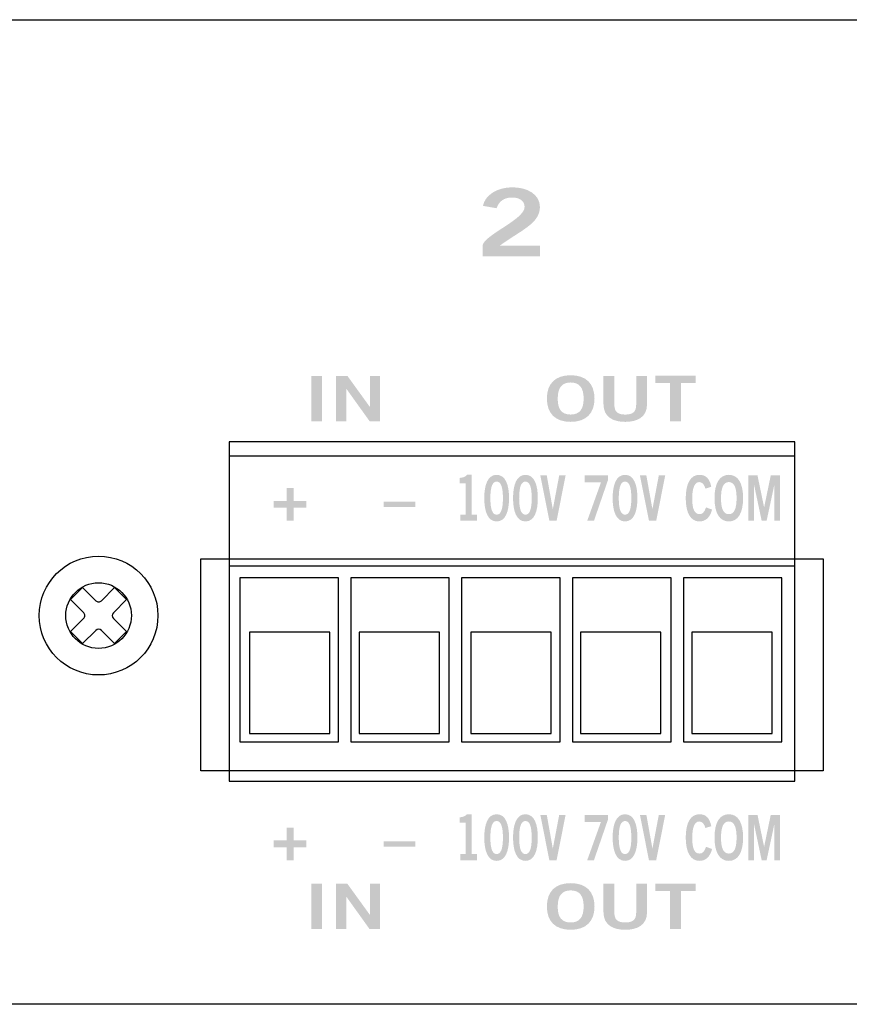
# Model space of a CAD drawing. Extents: x -19 to 0, y 0 to 1.7.
# Drawn here: x -9.6 to -8.2, y 0 to 1.7 of the extents above; entities that cross this region are included whole.
import ezdxf

# ---------------------------------------------------------------- set-up
doc = ezdxf.new("R2010")
doc.units = 0
doc.header["$MEASUREMENT"] = 0
for name, color, linetype in [('HARDWARE', 7, 'CONTINUOUS'), ('METAL', 7, 'CONTINUOUS'), ('WHITE', 7, 'CONTINUOUS')]:
    doc.layers.add(name, color=color, linetype=linetype)

# ---------------------------------------------------------------- blocks, each defined once
blk = doc.blocks.new('BLK65')
at = {"layer": 'WHITE'}
h = blk.add_hatch(color=7, dxfattribs=at)
edge = h.paths.add_edge_path()
edge.add_spline(control_points=[(0, 0), (0, 0), (0, 0.0198), (0, 0.0198), (0.0046, 0.0387), (0.0742, 0.0653), (0.0742, 0.0873), (0.0742, 0.0978), (0.0656, 0.104), (0.0519, 0.104), (0.0369, 0.104), (0.0281, 0.096), (0.0248, 0.085), (0.0248, 0.085), (0.0006, 0.0892), (0.0006, 0.0892), (0.0038, 0.1077), (0.0254, 0.122), (0.0523, 0.122), (0.0787, 0.122), (0.1013, 0.1098), (0.1013, 0.0873), (0.1013, 0.058), (0.0675, 0.046), (0.03, 0.0187), (0.03, 0.0187), (0.1013, 0.0187), (0.1013, 0.0187), (0.1013, 0.0187), (0.1013, 0), (0.1013, 0), (0.1013, 0), (0, 0), (0, 0)], knot_values=[0, 0, 0, 0, 1, 1, 1, 2, 2, 2, 3, 3, 3, 4, 4, 4, 5, 5, 5, 6, 6, 6, 7, 7, 7, 8, 8, 8, 9, 9, 9, 10, 10, 10, 11, 11, 11, 11], degree=3, periodic=0)
blk = doc.blocks.new('BLK45')
at = {"layer": 'WHITE'}
h = blk.add_hatch(color=7, dxfattribs=at)
edge = h.paths.add_edge_path()
edge.add_spline(control_points=[(0.0578, 0.0349), (0.0578, 0.0349), (0.0578, 0.0229), (0.0578, 0.0229), (0.0578, 0.0229), (0.0349, 0.0229), (0.0349, 0.0229), (0.0349, 0.0229), (0.0349, 0), (0.0349, 0), (0.0349, 0), (0.0229, 0), (0.0229, 0), (0.0229, 0), (0.0229, 0.0229), (0.0229, 0.0229), (0.0229, 0.0229), (0, 0.0229), (0, 0.0229), (0, 0.0229), (0, 0.0349), (0, 0.0349), (0, 0.0349), (0.0229, 0.0349), (0.0229, 0.0349), (0.0229, 0.0349), (0.0229, 0.0578), (0.0229, 0.0578), (0.0229, 0.0578), (0.0349, 0.0578), (0.0349, 0.0578), (0.0349, 0.0578), (0.0349, 0.0349), (0.0349, 0.0349), (0.0349, 0.0349), (0.0578, 0.0349), (0.0578, 0.0349)], knot_values=[0, 0, 0, 0, 1, 1, 1, 2, 2, 2, 3, 3, 3, 4, 4, 4, 5, 5, 5, 6, 6, 6, 7, 7, 7, 8, 8, 8, 9, 9, 9, 10, 10, 10, 11, 11, 11, 12, 12, 12, 12], degree=3, periodic=0)
blk = doc.blocks.new('BLK44')
at = {"layer": 'WHITE'}
h = blk.add_hatch(color=7, dxfattribs=at)
edge = h.paths.add_edge_path()
edge.add_spline(control_points=[(0, 0), (0, 0), (0, 0.0802), (0, 0.0802), (0, 0.0802), (0.0192, 0.0802), (0.0192, 0.0802), (0.0192, 0.0802), (0.0192, 0), (0.0192, 0), (0.0192, 0), (0, 0), (0, 0)], knot_values=[0, 0, 0, 0, 1, 1, 1, 2, 2, 2, 3, 3, 3, 4, 4, 4, 4], degree=3, periodic=0)
h = blk.add_hatch(color=7, dxfattribs=at)
edge = h.paths.add_edge_path()
edge.add_spline(control_points=[(0.044, 0), (0.044, 0), (0.044, 0.0802), (0.044, 0.0802), (0.044, 0.0802), (0.064, 0.0802), (0.064, 0.0802), (0.064, 0.0802), (0.1035, 0.0256), (0.1035, 0.0256), (0.1035, 0.0256), (0.1037, 0.0256), (0.1037, 0.0256), (0.1037, 0.0256), (0.1037, 0.0802), (0.1037, 0.0802), (0.1037, 0.0802), (0.1218, 0.0802), (0.1218, 0.0802), (0.1218, 0.0802), (0.1218, 0), (0.1218, 0), (0.1218, 0), (0.1033, 0), (0.1033, 0), (0.1033, 0), (0.0624, 0.0571), (0.0624, 0.0571), (0.0624, 0.0571), (0.0621, 0.0571), (0.0621, 0.0571), (0.0621, 0.0571), (0.0621, 0), (0.0621, 0), (0.0621, 0), (0.044, 0), (0.044, 0)], knot_values=[0, 0, 0, 0, 1, 1, 1, 2, 2, 2, 3, 3, 3, 4, 4, 4, 5, 5, 5, 6, 6, 6, 7, 7, 7, 8, 8, 8, 9, 9, 9, 10, 10, 10, 11, 11, 11, 12, 12, 12, 12], degree=3, periodic=0)
blk = doc.blocks.new('BLK43')
at = {"layer": 'WHITE'}
h = blk.add_hatch(color=7, dxfattribs=at)
edge = h.paths.add_edge_path(flags=16)
edge.add_spline(control_points=[(0.0421, 0.0696), (0.0264, 0.0696), (0.0192, 0.06), (0.0192, 0.0412), (0.0189, 0.0224), (0.0262, 0.0129), (0.0421, 0.0129), (0.0578, 0.0129), (0.065, 0.0224), (0.065, 0.0412), (0.065, 0.06), (0.0578, 0.0696), (0.0421, 0.0696)], knot_values=[0, 0, 0, 0, 1, 1, 1, 2, 2, 2, 3, 3, 3, 4, 4, 4, 4], degree=3, periodic=0)
edge = h.paths.add_edge_path()
edge.add_spline(control_points=[(0.0421, 0), (0.0147, 0), (0, 0.015), (0, 0.0412), (0, 0.0674), (0.0147, 0.0824), (0.0421, 0.0824), (0.0694, 0.0824), (0.0842, 0.0674), (0.0842, 0.0412), (0.0842, 0.015), (0.0694, 0), (0.0421, 0)], knot_values=[0, 0, 0, 0, 1, 1, 1, 2, 2, 2, 3, 3, 3, 4, 4, 4, 4], degree=3, periodic=0)
h = blk.add_hatch(color=7, dxfattribs=at)
edge = h.paths.add_edge_path()
edge.add_spline(control_points=[(0.1579, 0.0813), (0.1579, 0.0813), (0.1771, 0.0813), (0.1771, 0.0813), (0.1771, 0.0813), (0.1771, 0.0311), (0.1771, 0.0311), (0.1771, 0.0077), (0.159, 0), (0.1386, 0), (0.1182, 0), (0.1001, 0.0077), (0.1001, 0.0311), (0.1001, 0.0311), (0.1001, 0.0813), (0.1001, 0.0813), (0.1001, 0.0813), (0.1193, 0.0813), (0.1193, 0.0813), (0.1193, 0.0813), (0.1193, 0.0304), (0.1193, 0.0304), (0.1193, 0.0174), (0.1257, 0.0129), (0.1386, 0.0129), (0.1515, 0.0129), (0.1579, 0.0174), (0.1579, 0.0304), (0.1579, 0.0304), (0.1579, 0.0813), (0.1579, 0.0813)], knot_values=[0, 0, 0, 0, 1, 1, 1, 2, 2, 2, 3, 3, 3, 4, 4, 4, 5, 5, 5, 6, 6, 6, 7, 7, 7, 8, 8, 8, 9, 9, 9, 10, 10, 10, 10], degree=3, periodic=0)
h = blk.add_hatch(color=7, dxfattribs=at)
edge = h.paths.add_edge_path()
edge.add_spline(control_points=[(0.2632, 0.0814), (0.2632, 0.0814), (0.2632, 0.0686), (0.2632, 0.0686), (0.2632, 0.0686), (0.2369, 0.0686), (0.2369, 0.0686), (0.2369, 0.0686), (0.2369, 0.0011), (0.2369, 0.0011), (0.2369, 0.0011), (0.2178, 0.0011), (0.2178, 0.0011), (0.2178, 0.0011), (0.2178, 0.0686), (0.2178, 0.0686), (0.2178, 0.0686), (0.1915, 0.0686), (0.1915, 0.0686), (0.1915, 0.0686), (0.1915, 0.0814), (0.1915, 0.0814), (0.1915, 0.0814), (0.2632, 0.0814), (0.2632, 0.0814)], knot_values=[0, 0, 0, 0, 1, 1, 1, 2, 2, 2, 3, 3, 3, 4, 4, 4, 5, 5, 5, 6, 6, 6, 7, 7, 7, 8, 8, 8, 8], degree=3, periodic=0)
blk = doc.blocks.new('BLK42')
at = {"layer": 'WHITE'}
h = blk.add_hatch(color=7, dxfattribs=at)
edge = h.paths.add_edge_path()
edge.add_spline(control_points=[(0, 0), (0, 0), (0, 0.0093), (0, 0.0093), (0, 0.0093), (0.0556, 0.0093), (0.0556, 0.0093), (0.0556, 0.0093), (0.0556, 0), (0.0556, 0), (0.0556, 0), (0, 0), (0, 0)], knot_values=[0, 0, 0, 0, 1, 1, 1, 2, 2, 2, 3, 3, 3, 4, 4, 4, 4], degree=3, periodic=0)
blk = doc.blocks.new('BLK41')
at = {"layer": 'WHITE'}
h = blk.add_hatch(color=7, dxfattribs=at)
edge = h.paths.add_edge_path()
edge.add_spline(control_points=[(0.0013, 0.0011), (0.0013, 0.0011), (0.0013, 0.0122), (0.0013, 0.0122), (0.0013, 0.0122), (0.0107, 0.0122), (0.0107, 0.0122), (0.0107, 0.0122), (0.0107, 0.0676), (0.0107, 0.0676), (0.0107, 0.0676), (0, 0.0676), (0, 0.0676), (0, 0.0676), (0, 0.0769), (0, 0.0769), (0.0055, 0.0772), (0.0103, 0.0789), (0.0131, 0.0824), (0.0131, 0.0824), (0.0215, 0.0824), (0.0215, 0.0824), (0.0215, 0.0824), (0.0215, 0.0122), (0.0215, 0.0122), (0.0215, 0.0122), (0.0307, 0.0122), (0.0307, 0.0122), (0.0307, 0.0122), (0.0307, 0.0011), (0.0307, 0.0011), (0.0307, 0.0011), (0.0013, 0.0011), (0.0013, 0.0011)], knot_values=[0, 0, 0, 0, 1, 1, 1, 2, 2, 2, 3, 3, 3, 4, 4, 4, 5, 5, 5, 6, 6, 6, 7, 7, 7, 8, 8, 8, 9, 9, 9, 10, 10, 10, 11, 11, 11, 11], degree=3, periodic=0)
h = blk.add_hatch(color=7, dxfattribs=at)
edge = h.paths.add_edge_path(flags=16)
edge.add_spline(control_points=[(0.0655, 0.012), (0.0721, 0.012), (0.0766, 0.0193), (0.0766, 0.0412), (0.0766, 0.0631), (0.0721, 0.0704), (0.0655, 0.0704), (0.0589, 0.0704), (0.0544, 0.0631), (0.0544, 0.0412), (0.0544, 0.0193), (0.0589, 0.012), (0.0655, 0.012)], knot_values=[0, 0, 0, 0, 1, 1, 1, 2, 2, 2, 3, 3, 3, 4, 4, 4, 4], degree=3, periodic=0)
edge = h.paths.add_edge_path()
edge.add_spline(control_points=[(0.0655, 0.0824), (0.0814, 0.0824), (0.0874, 0.0642), (0.0874, 0.0412), (0.0874, 0.0182), (0.0814, 0), (0.0655, 0), (0.0496, 0), (0.0436, 0.0182), (0.0436, 0.0412), (0.0436, 0.0642), (0.0496, 0.0824), (0.0655, 0.0824)], knot_values=[0, 0, 0, 0, 1, 1, 1, 2, 2, 2, 3, 3, 3, 4, 4, 4, 4], degree=3, periodic=0)
h = blk.add_hatch(color=7, dxfattribs=at)
edge = h.paths.add_edge_path(flags=16)
edge.add_spline(control_points=[(0.1164, 0.012), (0.123, 0.012), (0.1275, 0.0193), (0.1275, 0.0412), (0.1275, 0.0631), (0.123, 0.0704), (0.1164, 0.0704), (0.1098, 0.0704), (0.1053, 0.0631), (0.1053, 0.0412), (0.1053, 0.0193), (0.1098, 0.012), (0.1164, 0.012)], knot_values=[0, 0, 0, 0, 1, 1, 1, 2, 2, 2, 3, 3, 3, 4, 4, 4, 4], degree=3, periodic=0)
edge = h.paths.add_edge_path()
edge.add_spline(control_points=[(0.1164, 0.0824), (0.1323, 0.0824), (0.1383, 0.0642), (0.1383, 0.0412), (0.1383, 0.0182), (0.1323, 0), (0.1164, 0), (0.1005, 0), (0.0945, 0.0182), (0.0945, 0.0412), (0.0945, 0.0642), (0.1005, 0.0824), (0.1164, 0.0824)], knot_values=[0, 0, 0, 0, 1, 1, 1, 2, 2, 2, 3, 3, 3, 4, 4, 4, 4], degree=3, periodic=0)
h = blk.add_hatch(color=7, dxfattribs=at)
edge = h.paths.add_edge_path()
edge.add_spline(control_points=[(0.1427, 0.0813), (0.1427, 0.0813), (0.1541, 0.0813), (0.1541, 0.0813), (0.1541, 0.0813), (0.1647, 0.0222), (0.1647, 0.0222), (0.1647, 0.0222), (0.1649, 0.0222), (0.1649, 0.0222), (0.1649, 0.0222), (0.1761, 0.0813), (0.1761, 0.0813), (0.1761, 0.0813), (0.1874, 0.0813), (0.1874, 0.0813), (0.1874, 0.0813), (0.1715, 0.0011), (0.1715, 0.0011), (0.1715, 0.0011), (0.1587, 0.0011), (0.1587, 0.0011), (0.1587, 0.0011), (0.1427, 0.0813), (0.1427, 0.0813)], knot_values=[0, 0, 0, 0, 1, 1, 1, 2, 2, 2, 3, 3, 3, 4, 4, 4, 5, 5, 5, 6, 6, 6, 7, 7, 7, 8, 8, 8, 8], degree=3, periodic=0)
blk = doc.blocks.new('BLK40')
at = {"layer": 'WHITE'}
h = blk.add_hatch(color=7, dxfattribs=at)
edge = h.paths.add_edge_path()
edge.add_spline(control_points=[(0, 0.0813), (0, 0.0813), (0.0413, 0.0813), (0.0413, 0.0813), (0.0413, 0.0813), (0.0413, 0.073), (0.0413, 0.073), (0.0413, 0.073), (0.0165, 0.0011), (0.0165, 0.0011), (0.0165, 0.0011), (0.0046, 0.0011), (0.0046, 0.0011), (0.0046, 0.0011), (0.0289, 0.0689), (0.0289, 0.0689), (0.0289, 0.0689), (0, 0.0689), (0, 0.0689), (0, 0.0689), (0, 0.0813), (0, 0.0813)], knot_values=[0, 0, 0, 0, 1, 1, 1, 2, 2, 2, 3, 3, 3, 4, 4, 4, 5, 5, 5, 6, 6, 6, 7, 7, 7, 7], degree=3, periodic=0)
h = blk.add_hatch(color=7, dxfattribs=at)
edge = h.paths.add_edge_path(flags=16)
edge.add_spline(control_points=[(0.0715, 0.012), (0.0781, 0.012), (0.0826, 0.0193), (0.0826, 0.0412), (0.0826, 0.0631), (0.0781, 0.0704), (0.0715, 0.0704), (0.0649, 0.0704), (0.0604, 0.0631), (0.0604, 0.0412), (0.0604, 0.0193), (0.0649, 0.012), (0.0715, 0.012)], knot_values=[0, 0, 0, 0, 1, 1, 1, 2, 2, 2, 3, 3, 3, 4, 4, 4, 4], degree=3, periodic=0)
edge = h.paths.add_edge_path()
edge.add_spline(control_points=[(0.0715, 0.0824), (0.0874, 0.0824), (0.0934, 0.0642), (0.0934, 0.0412), (0.0934, 0.0182), (0.0874, 0), (0.0715, 0), (0.0556, 0), (0.0496, 0.0182), (0.0496, 0.0412), (0.0496, 0.0642), (0.0556, 0.0824), (0.0715, 0.0824)], knot_values=[0, 0, 0, 0, 1, 1, 1, 2, 2, 2, 3, 3, 3, 4, 4, 4, 4], degree=3, periodic=0)
h = blk.add_hatch(color=7, dxfattribs=at)
edge = h.paths.add_edge_path()
edge.add_spline(control_points=[(0.0978, 0.0813), (0.0978, 0.0813), (0.1092, 0.0813), (0.1092, 0.0813), (0.1092, 0.0813), (0.1198, 0.0222), (0.1198, 0.0222), (0.1198, 0.0222), (0.12, 0.0222), (0.12, 0.0222), (0.12, 0.0222), (0.1312, 0.0813), (0.1312, 0.0813), (0.1312, 0.0813), (0.1425, 0.0813), (0.1425, 0.0813), (0.1425, 0.0813), (0.1266, 0.0011), (0.1266, 0.0011), (0.1266, 0.0011), (0.1138, 0.0011), (0.1138, 0.0011), (0.1138, 0.0011), (0.0978, 0.0813), (0.0978, 0.0813)], knot_values=[0, 0, 0, 0, 1, 1, 1, 2, 2, 2, 3, 3, 3, 4, 4, 4, 5, 5, 5, 6, 6, 6, 7, 7, 7, 8, 8, 8, 8], degree=3, periodic=0)
blk = doc.blocks.new('BLK39')
at = {"layer": 'WHITE'}
h = blk.add_hatch(color=7, dxfattribs=at)
edge = h.paths.add_edge_path()
edge.add_spline(control_points=[(0.0347, 0.058), (0.0331, 0.0648), (0.0295, 0.0696), (0.0238, 0.0696), (0.0162, 0.0696), (0.0115, 0.06), (0.0115, 0.0412), (0.0113, 0.0224), (0.0155, 0.0129), (0.0242, 0.0129), (0.0293, 0.0129), (0.0325, 0.0153), (0.0359, 0.0248), (0.0359, 0.0248), (0.0466, 0.021), (0.0466, 0.021), (0.043, 0.0071), (0.0352, 0), (0.0242, 0), (0.0088, 0), (0, 0.015), (0, 0.0412), (0, 0.0675), (0.0088, 0.0824), (0.0242, 0.0824), (0.0357, 0.0824), (0.0423, 0.0756), (0.0452, 0.0613), (0.0452, 0.0613), (0.0347, 0.058), (0.0347, 0.058)], knot_values=[0, 0, 0, 0, 1, 1, 1, 2, 2, 2, 3, 3, 3, 4, 4, 4, 5, 5, 5, 6, 6, 6, 7, 7, 7, 8, 8, 8, 9, 9, 9, 10, 10, 10, 10], degree=3, periodic=0)
h = blk.add_hatch(color=7, dxfattribs=at)
edge = h.paths.add_edge_path(flags=16)
edge.add_spline(control_points=[(0.0762, 0.0696), (0.0668, 0.0696), (0.0624, 0.06), (0.0624, 0.0412), (0.0623, 0.0224), (0.0667, 0.0129), (0.0762, 0.0129), (0.0856, 0.0129), (0.0899, 0.0224), (0.0899, 0.0412), (0.0899, 0.06), (0.0856, 0.0696), (0.0762, 0.0696)], knot_values=[0, 0, 0, 0, 1, 1, 1, 2, 2, 2, 3, 3, 3, 4, 4, 4, 4], degree=3, periodic=0)
edge = h.paths.add_edge_path()
edge.add_spline(control_points=[(0.0762, 0), (0.0598, 0), (0.0509, 0.015), (0.0509, 0.0412), (0.0509, 0.0675), (0.0598, 0.0824), (0.0762, 0.0824), (0.0926, 0.0824), (0.1014, 0.0675), (0.1014, 0.0412), (0.1014, 0.015), (0.0926, 0), (0.0762, 0)], knot_values=[0, 0, 0, 0, 1, 1, 1, 2, 2, 2, 3, 3, 3, 4, 4, 4, 4], degree=3, periodic=0)
h = blk.add_hatch(color=7, dxfattribs=at)
edge = h.paths.add_edge_path()
edge.add_spline(control_points=[(0.1108, 0.0011), (0.1108, 0.0011), (0.1108, 0.0813), (0.1108, 0.0813), (0.1108, 0.0813), (0.1269, 0.0813), (0.1269, 0.0813), (0.1269, 0.0813), (0.1385, 0.0253), (0.1385, 0.0253), (0.1385, 0.0253), (0.1387, 0.0253), (0.1387, 0.0253), (0.1387, 0.0253), (0.1503, 0.0813), (0.1503, 0.0813), (0.1503, 0.0813), (0.1667, 0.0813), (0.1667, 0.0813), (0.1667, 0.0813), (0.1667, 0.0011), (0.1667, 0.0011), (0.1667, 0.0011), (0.1567, 0.0011), (0.1567, 0.0011), (0.1567, 0.0011), (0.1567, 0.0642), (0.1567, 0.0642), (0.1567, 0.0642), (0.1565, 0.0642), (0.1565, 0.0642), (0.1565, 0.0642), (0.143, 0.0011), (0.143, 0.0011), (0.143, 0.0011), (0.1343, 0.0011), (0.1343, 0.0011), (0.1343, 0.0011), (0.1209, 0.0642), (0.1209, 0.0642), (0.1209, 0.0642), (0.1208, 0.0642), (0.1208, 0.0642), (0.1208, 0.0642), (0.1208, 0.0011), (0.1208, 0.0011), (0.1208, 0.0011), (0.1108, 0.0011), (0.1108, 0.0011)], knot_values=[0, 0, 0, 0, 1, 1, 1, 2, 2, 2, 3, 3, 3, 4, 4, 4, 5, 5, 5, 6, 6, 6, 7, 7, 7, 8, 8, 8, 9, 9, 9, 10, 10, 10, 11, 11, 11, 12, 12, 12, 13, 13, 13, 14, 14, 14, 15, 15, 15, 16, 16, 16, 16], degree=3, periodic=0)
blk = doc.blocks.new('BLK31')
at = {"layer": 'WHITE'}
h = blk.add_hatch(color=7, dxfattribs=at)
edge = h.paths.add_edge_path()
edge.add_spline(control_points=[(0, 0), (0, 0), (0, 0.0802), (0, 0.0802), (0, 0.0802), (0.0192, 0.0802), (0.0192, 0.0802), (0.0192, 0.0802), (0.0192, 0), (0.0192, 0), (0.0192, 0), (0, 0), (0, 0)], knot_values=[0, 0, 0, 0, 1, 1, 1, 2, 2, 2, 3, 3, 3, 4, 4, 4, 4], degree=3, periodic=0)
h = blk.add_hatch(color=7, dxfattribs=at)
edge = h.paths.add_edge_path()
edge.add_spline(control_points=[(0.044, 0), (0.044, 0), (0.044, 0.0802), (0.044, 0.0802), (0.044, 0.0802), (0.064, 0.0802), (0.064, 0.0802), (0.064, 0.0802), (0.1035, 0.0256), (0.1035, 0.0256), (0.1035, 0.0256), (0.1037, 0.0256), (0.1037, 0.0256), (0.1037, 0.0256), (0.1037, 0.0802), (0.1037, 0.0802), (0.1037, 0.0802), (0.1218, 0.0802), (0.1218, 0.0802), (0.1218, 0.0802), (0.1218, 0), (0.1218, 0), (0.1218, 0), (0.1033, 0), (0.1033, 0), (0.1033, 0), (0.0624, 0.0571), (0.0624, 0.0571), (0.0624, 0.0571), (0.0621, 0.0571), (0.0621, 0.0571), (0.0621, 0.0571), (0.0621, 0), (0.0621, 0), (0.0621, 0), (0.044, 0), (0.044, 0)], knot_values=[0, 0, 0, 0, 1, 1, 1, 2, 2, 2, 3, 3, 3, 4, 4, 4, 5, 5, 5, 6, 6, 6, 7, 7, 7, 8, 8, 8, 9, 9, 9, 10, 10, 10, 11, 11, 11, 12, 12, 12, 12], degree=3, periodic=0)
blk = doc.blocks.new('BLK30')
at = {"layer": 'WHITE'}
h = blk.add_hatch(color=7, dxfattribs=at)
edge = h.paths.add_edge_path(flags=16)
edge.add_spline(control_points=[(0.0421, 0.0696), (0.0264, 0.0696), (0.0192, 0.06), (0.0192, 0.0412), (0.0189, 0.0224), (0.0262, 0.0129), (0.0421, 0.0129), (0.0578, 0.0129), (0.065, 0.0224), (0.065, 0.0412), (0.065, 0.06), (0.0578, 0.0696), (0.0421, 0.0696)], knot_values=[0, 0, 0, 0, 1, 1, 1, 2, 2, 2, 3, 3, 3, 4, 4, 4, 4], degree=3, periodic=0)
edge = h.paths.add_edge_path()
edge.add_spline(control_points=[(0.0421, 0), (0.0147, 0), (0, 0.015), (0, 0.0412), (0, 0.0675), (0.0147, 0.0824), (0.0421, 0.0824), (0.0694, 0.0824), (0.0842, 0.0675), (0.0842, 0.0412), (0.0842, 0.015), (0.0694, 0), (0.0421, 0)], knot_values=[0, 0, 0, 0, 1, 1, 1, 2, 2, 2, 3, 3, 3, 4, 4, 4, 4], degree=3, periodic=0)
h = blk.add_hatch(color=7, dxfattribs=at)
edge = h.paths.add_edge_path()
edge.add_spline(control_points=[(0.1579, 0.0813), (0.1579, 0.0813), (0.1771, 0.0813), (0.1771, 0.0813), (0.1771, 0.0813), (0.1771, 0.0311), (0.1771, 0.0311), (0.1771, 0.0077), (0.159, 0), (0.1386, 0), (0.1182, 0), (0.1001, 0.0077), (0.1001, 0.0311), (0.1001, 0.0311), (0.1001, 0.0813), (0.1001, 0.0813), (0.1001, 0.0813), (0.1193, 0.0813), (0.1193, 0.0813), (0.1193, 0.0813), (0.1193, 0.0304), (0.1193, 0.0304), (0.1193, 0.0174), (0.1257, 0.0129), (0.1386, 0.0129), (0.1515, 0.0129), (0.1579, 0.0174), (0.1579, 0.0304), (0.1579, 0.0304), (0.1579, 0.0813), (0.1579, 0.0813)], knot_values=[0, 0, 0, 0, 1, 1, 1, 2, 2, 2, 3, 3, 3, 4, 4, 4, 5, 5, 5, 6, 6, 6, 7, 7, 7, 8, 8, 8, 9, 9, 9, 10, 10, 10, 10], degree=3, periodic=0)
h = blk.add_hatch(color=7, dxfattribs=at)
edge = h.paths.add_edge_path()
edge.add_spline(control_points=[(0.2632, 0.0814), (0.2632, 0.0814), (0.2632, 0.0685), (0.2632, 0.0685), (0.2632, 0.0685), (0.2369, 0.0685), (0.2369, 0.0685), (0.2369, 0.0685), (0.2369, 0.0011), (0.2369, 0.0011), (0.2369, 0.0011), (0.2178, 0.0011), (0.2178, 0.0011), (0.2178, 0.0011), (0.2178, 0.0685), (0.2178, 0.0685), (0.2178, 0.0685), (0.1915, 0.0685), (0.1915, 0.0685), (0.1915, 0.0685), (0.1915, 0.0814), (0.1915, 0.0814), (0.1915, 0.0814), (0.2632, 0.0814), (0.2632, 0.0814)], knot_values=[0, 0, 0, 0, 1, 1, 1, 2, 2, 2, 3, 3, 3, 4, 4, 4, 5, 5, 5, 6, 6, 6, 7, 7, 7, 8, 8, 8, 8], degree=3, periodic=0)
blk = doc.blocks.new('BLK13')
at = {"layer": 'WHITE'}
h = blk.add_hatch(color=7, dxfattribs=at)
edge = h.paths.add_edge_path()
edge.add_spline(control_points=[(0.0578, 0.0349), (0.0578, 0.0349), (0.0578, 0.0229), (0.0578, 0.0229), (0.0578, 0.0229), (0.0349, 0.0229), (0.0349, 0.0229), (0.0349, 0.0229), (0.0349, 0), (0.0349, 0), (0.0349, 0), (0.0229, 0), (0.0229, 0), (0.0229, 0), (0.0229, 0.0229), (0.0229, 0.0229), (0.0229, 0.0229), (0, 0.0229), (0, 0.0229), (0, 0.0229), (0, 0.0349), (0, 0.0349), (0, 0.0349), (0.0229, 0.0349), (0.0229, 0.0349), (0.0229, 0.0349), (0.0229, 0.0578), (0.0229, 0.0578), (0.0229, 0.0578), (0.0349, 0.0578), (0.0349, 0.0578), (0.0349, 0.0578), (0.0349, 0.0349), (0.0349, 0.0349), (0.0349, 0.0349), (0.0578, 0.0349), (0.0578, 0.0349)], knot_values=[0, 0, 0, 0, 1, 1, 1, 2, 2, 2, 3, 3, 3, 4, 4, 4, 5, 5, 5, 6, 6, 6, 7, 7, 7, 8, 8, 8, 9, 9, 9, 10, 10, 10, 11, 11, 11, 12, 12, 12, 12], degree=3, periodic=0)
blk = doc.blocks.new('BLK12')
at = {"layer": 'WHITE'}
h = blk.add_hatch(color=7, dxfattribs=at)
edge = h.paths.add_edge_path()
edge.add_spline(control_points=[(0, 0), (0, 0), (0, 0.0093), (0, 0.0093), (0, 0.0093), (0.0556, 0.0093), (0.0556, 0.0093), (0.0556, 0.0093), (0.0556, 0), (0.0556, 0), (0.0556, 0), (0, 0), (0, 0)], knot_values=[0, 0, 0, 0, 1, 1, 1, 2, 2, 2, 3, 3, 3, 4, 4, 4, 4], degree=3, periodic=0)
blk = doc.blocks.new('BLK11')
at = {"layer": 'WHITE'}
h = blk.add_hatch(color=7, dxfattribs=at)
edge = h.paths.add_edge_path()
edge.add_spline(control_points=[(0.0013, 0.0011), (0.0013, 0.0011), (0.0013, 0.0122), (0.0013, 0.0122), (0.0013, 0.0122), (0.0107, 0.0122), (0.0107, 0.0122), (0.0107, 0.0122), (0.0107, 0.0676), (0.0107, 0.0676), (0.0107, 0.0676), (0, 0.0676), (0, 0.0676), (0, 0.0676), (0, 0.0769), (0, 0.0769), (0.0055, 0.0772), (0.0103, 0.0789), (0.0131, 0.0824), (0.0131, 0.0824), (0.0215, 0.0824), (0.0215, 0.0824), (0.0215, 0.0824), (0.0215, 0.0122), (0.0215, 0.0122), (0.0215, 0.0122), (0.0307, 0.0122), (0.0307, 0.0122), (0.0307, 0.0122), (0.0307, 0.0011), (0.0307, 0.0011), (0.0307, 0.0011), (0.0013, 0.0011), (0.0013, 0.0011)], knot_values=[0, 0, 0, 0, 1, 1, 1, 2, 2, 2, 3, 3, 3, 4, 4, 4, 5, 5, 5, 6, 6, 6, 7, 7, 7, 8, 8, 8, 9, 9, 9, 10, 10, 10, 11, 11, 11, 11], degree=3, periodic=0)
h = blk.add_hatch(color=7, dxfattribs=at)
edge = h.paths.add_edge_path(flags=16)
edge.add_spline(control_points=[(0.0655, 0.012), (0.0721, 0.012), (0.0766, 0.0193), (0.0766, 0.0412), (0.0766, 0.0631), (0.0721, 0.0704), (0.0655, 0.0704), (0.0589, 0.0704), (0.0544, 0.0631), (0.0544, 0.0412), (0.0544, 0.0193), (0.0589, 0.012), (0.0655, 0.012)], knot_values=[0, 0, 0, 0, 1, 1, 1, 2, 2, 2, 3, 3, 3, 4, 4, 4, 4], degree=3, periodic=0)
edge = h.paths.add_edge_path()
edge.add_spline(control_points=[(0.0655, 0.0824), (0.0814, 0.0824), (0.0874, 0.0642), (0.0874, 0.0412), (0.0874, 0.0182), (0.0814, 0), (0.0655, 0), (0.0496, 0), (0.0436, 0.0182), (0.0436, 0.0412), (0.0436, 0.0642), (0.0496, 0.0824), (0.0655, 0.0824)], knot_values=[0, 0, 0, 0, 1, 1, 1, 2, 2, 2, 3, 3, 3, 4, 4, 4, 4], degree=3, periodic=0)
h = blk.add_hatch(color=7, dxfattribs=at)
edge = h.paths.add_edge_path(flags=16)
edge.add_spline(control_points=[(0.1164, 0.012), (0.123, 0.012), (0.1275, 0.0193), (0.1275, 0.0412), (0.1275, 0.0631), (0.123, 0.0704), (0.1164, 0.0704), (0.1098, 0.0704), (0.1053, 0.0631), (0.1053, 0.0412), (0.1053, 0.0193), (0.1098, 0.012), (0.1164, 0.012)], knot_values=[0, 0, 0, 0, 1, 1, 1, 2, 2, 2, 3, 3, 3, 4, 4, 4, 4], degree=3, periodic=0)
edge = h.paths.add_edge_path()
edge.add_spline(control_points=[(0.1164, 0.0824), (0.1323, 0.0824), (0.1383, 0.0642), (0.1383, 0.0412), (0.1383, 0.0182), (0.1323, 0), (0.1164, 0), (0.1005, 0), (0.0945, 0.0182), (0.0945, 0.0412), (0.0945, 0.0642), (0.1005, 0.0824), (0.1164, 0.0824)], knot_values=[0, 0, 0, 0, 1, 1, 1, 2, 2, 2, 3, 3, 3, 4, 4, 4, 4], degree=3, periodic=0)
h = blk.add_hatch(color=7, dxfattribs=at)
edge = h.paths.add_edge_path()
edge.add_spline(control_points=[(0.1427, 0.0813), (0.1427, 0.0813), (0.1541, 0.0813), (0.1541, 0.0813), (0.1541, 0.0813), (0.1647, 0.0222), (0.1647, 0.0222), (0.1647, 0.0222), (0.1649, 0.0222), (0.1649, 0.0222), (0.1649, 0.0222), (0.1761, 0.0813), (0.1761, 0.0813), (0.1761, 0.0813), (0.1874, 0.0813), (0.1874, 0.0813), (0.1874, 0.0813), (0.1715, 0.0011), (0.1715, 0.0011), (0.1715, 0.0011), (0.1587, 0.0011), (0.1587, 0.0011), (0.1587, 0.0011), (0.1427, 0.0813), (0.1427, 0.0813)], knot_values=[0, 0, 0, 0, 1, 1, 1, 2, 2, 2, 3, 3, 3, 4, 4, 4, 5, 5, 5, 6, 6, 6, 7, 7, 7, 8, 8, 8, 8], degree=3, periodic=0)
blk = doc.blocks.new('BLK10')
at = {"layer": 'WHITE'}
h = blk.add_hatch(color=7, dxfattribs=at)
edge = h.paths.add_edge_path()
edge.add_spline(control_points=[(0, 0.0813), (0, 0.0813), (0.0413, 0.0813), (0.0413, 0.0813), (0.0413, 0.0813), (0.0413, 0.073), (0.0413, 0.073), (0.0413, 0.073), (0.0165, 0.0011), (0.0165, 0.0011), (0.0165, 0.0011), (0.0046, 0.0011), (0.0046, 0.0011), (0.0046, 0.0011), (0.0289, 0.0689), (0.0289, 0.0689), (0.0289, 0.0689), (0, 0.0689), (0, 0.0689), (0, 0.0689), (0, 0.0813), (0, 0.0813)], knot_values=[0, 0, 0, 0, 1, 1, 1, 2, 2, 2, 3, 3, 3, 4, 4, 4, 5, 5, 5, 6, 6, 6, 7, 7, 7, 7], degree=3, periodic=0)
h = blk.add_hatch(color=7, dxfattribs=at)
edge = h.paths.add_edge_path(flags=16)
edge.add_spline(control_points=[(0.0715, 0.012), (0.0781, 0.012), (0.0826, 0.0193), (0.0826, 0.0412), (0.0826, 0.0631), (0.0781, 0.0704), (0.0715, 0.0704), (0.0649, 0.0704), (0.0604, 0.0631), (0.0604, 0.0412), (0.0604, 0.0193), (0.0649, 0.012), (0.0715, 0.012)], knot_values=[0, 0, 0, 0, 1, 1, 1, 2, 2, 2, 3, 3, 3, 4, 4, 4, 4], degree=3, periodic=0)
edge = h.paths.add_edge_path()
edge.add_spline(control_points=[(0.0715, 0.0824), (0.0874, 0.0824), (0.0934, 0.0642), (0.0934, 0.0412), (0.0934, 0.0182), (0.0874, 0), (0.0715, 0), (0.0556, 0), (0.0496, 0.0182), (0.0496, 0.0412), (0.0496, 0.0642), (0.0556, 0.0824), (0.0715, 0.0824)], knot_values=[0, 0, 0, 0, 1, 1, 1, 2, 2, 2, 3, 3, 3, 4, 4, 4, 4], degree=3, periodic=0)
h = blk.add_hatch(color=7, dxfattribs=at)
edge = h.paths.add_edge_path()
edge.add_spline(control_points=[(0.0978, 0.0813), (0.0978, 0.0813), (0.1092, 0.0813), (0.1092, 0.0813), (0.1092, 0.0813), (0.1198, 0.0222), (0.1198, 0.0222), (0.1198, 0.0222), (0.12, 0.0222), (0.12, 0.0222), (0.12, 0.0222), (0.1312, 0.0813), (0.1312, 0.0813), (0.1312, 0.0813), (0.1425, 0.0813), (0.1425, 0.0813), (0.1425, 0.0813), (0.1266, 0.0011), (0.1266, 0.0011), (0.1266, 0.0011), (0.1138, 0.0011), (0.1138, 0.0011), (0.1138, 0.0011), (0.0978, 0.0813), (0.0978, 0.0813)], knot_values=[0, 0, 0, 0, 1, 1, 1, 2, 2, 2, 3, 3, 3, 4, 4, 4, 5, 5, 5, 6, 6, 6, 7, 7, 7, 8, 8, 8, 8], degree=3, periodic=0)
blk = doc.blocks.new('BLK9')
at = {"layer": 'WHITE'}
h = blk.add_hatch(color=7, dxfattribs=at)
edge = h.paths.add_edge_path()
edge.add_spline(control_points=[(0.0347, 0.058), (0.0331, 0.0648), (0.0295, 0.0696), (0.0238, 0.0696), (0.0162, 0.0696), (0.0115, 0.06), (0.0115, 0.0412), (0.0113, 0.0224), (0.0155, 0.0129), (0.0242, 0.0129), (0.0293, 0.0129), (0.0325, 0.0153), (0.0359, 0.0248), (0.0359, 0.0248), (0.0466, 0.021), (0.0466, 0.021), (0.043, 0.0071), (0.0352, 0), (0.0242, 0), (0.0088, 0), (0, 0.015), (0, 0.0412), (0, 0.0675), (0.0088, 0.0824), (0.0242, 0.0824), (0.0357, 0.0824), (0.0423, 0.0756), (0.0452, 0.0613), (0.0452, 0.0613), (0.0347, 0.058), (0.0347, 0.058)], knot_values=[0, 0, 0, 0, 1, 1, 1, 2, 2, 2, 3, 3, 3, 4, 4, 4, 5, 5, 5, 6, 6, 6, 7, 7, 7, 8, 8, 8, 9, 9, 9, 10, 10, 10, 10], degree=3, periodic=0)
h = blk.add_hatch(color=7, dxfattribs=at)
edge = h.paths.add_edge_path(flags=16)
edge.add_spline(control_points=[(0.0762, 0.0696), (0.0668, 0.0696), (0.0624, 0.06), (0.0624, 0.0412), (0.0623, 0.0224), (0.0667, 0.0129), (0.0762, 0.0129), (0.0856, 0.0129), (0.0899, 0.0224), (0.0899, 0.0412), (0.0899, 0.06), (0.0856, 0.0696), (0.0762, 0.0696)], knot_values=[0, 0, 0, 0, 1, 1, 1, 2, 2, 2, 3, 3, 3, 4, 4, 4, 4], degree=3, periodic=0)
edge = h.paths.add_edge_path()
edge.add_spline(control_points=[(0.0762, 0), (0.0598, 0), (0.0509, 0.015), (0.0509, 0.0412), (0.0509, 0.0675), (0.0598, 0.0824), (0.0762, 0.0824), (0.0926, 0.0824), (0.1014, 0.0675), (0.1014, 0.0412), (0.1014, 0.015), (0.0926, 0), (0.0762, 0)], knot_values=[0, 0, 0, 0, 1, 1, 1, 2, 2, 2, 3, 3, 3, 4, 4, 4, 4], degree=3, periodic=0)
h = blk.add_hatch(color=7, dxfattribs=at)
edge = h.paths.add_edge_path()
edge.add_spline(control_points=[(0.1108, 0.0011), (0.1108, 0.0011), (0.1108, 0.0813), (0.1108, 0.0813), (0.1108, 0.0813), (0.1269, 0.0813), (0.1269, 0.0813), (0.1269, 0.0813), (0.1385, 0.0253), (0.1385, 0.0253), (0.1385, 0.0253), (0.1387, 0.0253), (0.1387, 0.0253), (0.1387, 0.0253), (0.1503, 0.0813), (0.1503, 0.0813), (0.1503, 0.0813), (0.1667, 0.0813), (0.1667, 0.0813), (0.1667, 0.0813), (0.1667, 0.0011), (0.1667, 0.0011), (0.1667, 0.0011), (0.1567, 0.0011), (0.1567, 0.0011), (0.1567, 0.0011), (0.1567, 0.0642), (0.1567, 0.0642), (0.1567, 0.0642), (0.1565, 0.0642), (0.1565, 0.0642), (0.1565, 0.0642), (0.143, 0.0011), (0.143, 0.0011), (0.143, 0.0011), (0.1343, 0.0011), (0.1343, 0.0011), (0.1343, 0.0011), (0.1209, 0.0642), (0.1209, 0.0642), (0.1209, 0.0642), (0.1208, 0.0642), (0.1208, 0.0642), (0.1208, 0.0642), (0.1208, 0.0011), (0.1208, 0.0011), (0.1208, 0.0011), (0.1108, 0.0011), (0.1108, 0.0011)], knot_values=[0, 0, 0, 0, 1, 1, 1, 2, 2, 2, 3, 3, 3, 4, 4, 4, 5, 5, 5, 6, 6, 6, 7, 7, 7, 8, 8, 8, 9, 9, 9, 10, 10, 10, 11, 11, 11, 12, 12, 12, 13, 13, 13, 14, 14, 14, 15, 15, 15, 16, 16, 16, 16], degree=3, periodic=0)
blk = doc.blocks.new('BLK1')
at = {"layer": 'HARDWARE', "color": 7}
for p, q in [((1.0069, 0.5813), (0.0069, 0.5813)), ((1.0069, 0.3868), (0.0069, 0.3868))]:
    blk.add_line(p, q, dxfattribs=at)
for points in [[(1.0069, 0.0069), (1.0069, 0.607), (0.0069, 0.607), (0.0069, 0.0069)], [(0.1999, 0.0764), (0.1999, 0.3662), (0.0256, 0.3662), (0.0256, 0.0764)], [(0.3959, 0.0764), (0.3959, 0.3662), (0.2217, 0.3662), (0.2217, 0.0764)], [(0.592, 0.0764), (0.592, 0.3662), (0.4177, 0.3662), (0.4177, 0.0764)], [(0.7881, 0.0764), (0.7881, 0.3662), (0.6138, 0.3662), (0.6138, 0.0764)], [(0.9841, 0.0764), (0.9841, 0.3662), (0.8098, 0.3662), (0.8098, 0.0764)], [(0.185, 0.091), (0.185, 0.2702), (0.0429, 0.2702), (0.0429, 0.091)], [(0.3787, 0.091), (0.3787, 0.2702), (0.2367, 0.2702), (0.2367, 0.091)], [(0.576, 0.091), (0.576, 0.2702), (0.4339, 0.2702), (0.4339, 0.091)], [(0.7697, 0.091), (0.7697, 0.2702), (0.6277, 0.2702), (0.6277, 0.091)], [(0.967, 0.091), (0.967, 0.2702), (0.8249, 0.2702), (0.8249, 0.091)]]:
    blk.add_lwpolyline(points, close=True, dxfattribs=at)

msp = doc.modelspace()

# ---------------------------------------------------------------- linework, layer by layer
at = {"layer": 'HARDWARE', "color": 7}
msp.add_circle((-9.487, 0.687), 0.105, dxfattribs=at)
msp.add_open_spline([(-9.5366, 0.6588), (-9.5366, 0.6588), (-9.5154, 0.6376), (-9.5154, 0.6376), (-9.5154, 0.6376), (-9.492, 0.6608), (-9.492, 0.6608), (-9.4892, 0.6636), (-9.4848, 0.6636), (-9.4821, 0.6608), (-9.4821, 0.6608), (-9.4588, 0.6375), (-9.4588, 0.6375), (-9.4588, 0.6375), (-9.4375, 0.6586), (-9.4375, 0.6586), (-9.4375, 0.6586), (-9.4608, 0.682), (-9.4608, 0.682), (-9.4636, 0.6847), (-9.4636, 0.6892), (-9.4608, 0.6919), (-9.4608, 0.6919), (-9.4374, 0.7151), (-9.4374, 0.7151), (-9.4374, 0.7151), (-9.4586, 0.7364), (-9.4586, 0.7364), (-9.4586, 0.7364), (-9.482, 0.7131), (-9.482, 0.7131), (-9.4833, 0.7118), (-9.4851, 0.7111), (-9.4869, 0.7111), (-9.4888, 0.7111), (-9.4906, 0.7118), (-9.4919, 0.7131), (-9.4919, 0.7131), (-9.5152, 0.7366), (-9.5152, 0.7366), (-9.5152, 0.7366), (-9.5364, 0.7154), (-9.5364, 0.7154), (-9.5364, 0.7154), (-9.5131, 0.6919), (-9.5131, 0.6919), (-9.5118, 0.6907), (-9.5111, 0.6889), (-9.5111, 0.687), (-9.5111, 0.6852), (-9.5118, 0.6834), (-9.5132, 0.6821), (-9.5132, 0.6821), (-9.5366, 0.6588), (-9.5366, 0.6588)], degree=3, knots=[0, 0, 0, 0, 1, 1, 1, 2, 2, 2, 3, 3, 3, 4, 4, 4, 5, 5, 5, 6, 6, 6, 7, 7, 7, 8, 8, 8, 9, 9, 9, 10, 10, 10, 11, 11, 11, 12, 12, 12, 13, 13, 13, 14, 14, 14, 15, 15, 15, 16, 16, 16, 17, 17, 17, 18, 18, 18, 18], dxfattribs=at)
at = {"layer": 'METAL', "color": 7}
for points in [[(-19, 0), (-19, 1.74), (0, 1.74), (0, 0)], [(-0.9365, 0), (-18.0635, 0), (-18.0635, 1.74), (-0.9365, 1.74)], [(-8.206, 0.4125), (-9.306, 0.4125), (-9.306, 0.7875), (-8.206, 0.7875)]]:
    msp.add_lwpolyline(points, close=True, dxfattribs=at)
msp.add_circle((-9.487, 0.687), 0.058, dxfattribs=at)

# ---------------------------------------------------------------- block references
at = {"layer": 'HARDWARE', "color": 7}
msp.add_blockref('BLK1', (-9.2629, 0.3873), dxfattribs=at)
at = {"layer": 'WHITE', "color": 7}
for name, p in [('BLK65', (-8.808, 1.3218)), ('BLK44', (-9.1111, 1.0304)), ('BLK43', (-8.6944, 1.0293)), ('BLK41', (-8.8487, 0.8533)), ('BLK40', (-8.6277, 0.8533)), ('BLK39', (-8.4489, 0.8533)), ('BLK45', (-9.1772, 0.8545)), ('BLK42', (-8.9828, 0.8787)), ('BLK11', (-8.8487, 0.2535)), ('BLK10', (-8.6277, 0.2535)), ('BLK9', (-8.4489, 0.2535)), ('BLK13', (-9.1772, 0.2546)), ('BLK12', (-8.9828, 0.2788)), ('BLK31', (-9.1111, 0.1328)), ('BLK30', (-8.6944, 0.1317))]:
    msp.add_blockref(name, p, dxfattribs=at)

doc.saveas('drawing.dxf')
